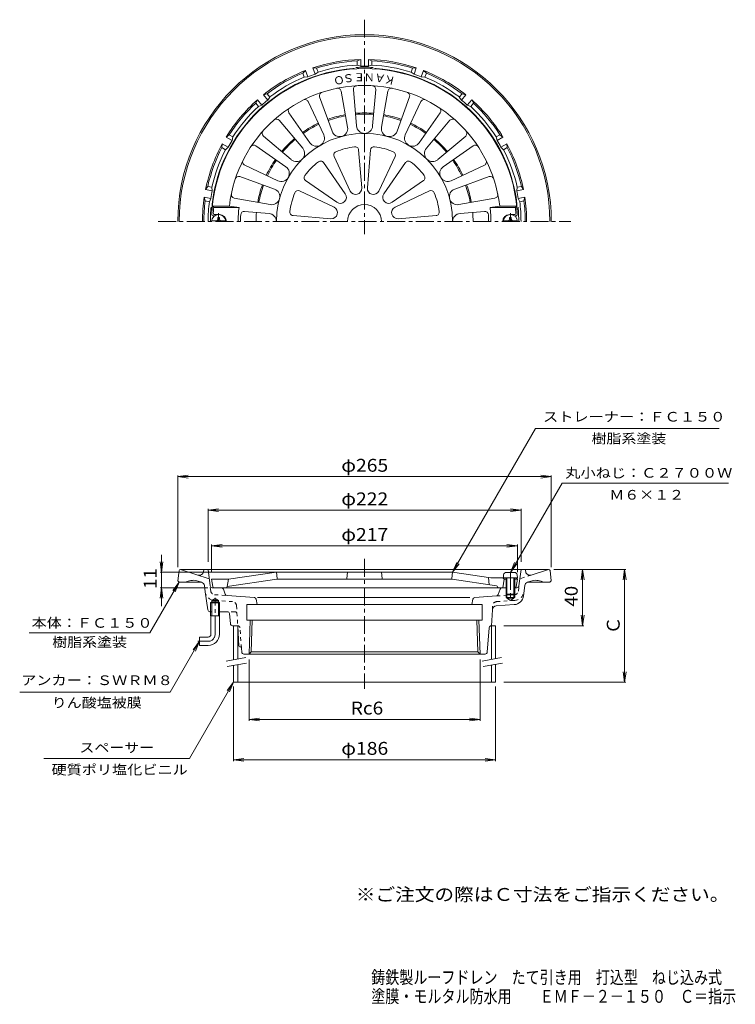
# Model space of a CAD drawing. Units: millimetres. Extents: x -285 to 222, y -346 to 353.
import ezdxf

# ---------------------------------------------------------------- set-up
doc = ezdxf.new("R2010")
doc.units = ezdxf.units.MM
doc.header["$LTSCALE"] = 3
doc.linetypes.add('JWW_CENTER1', pattern=[6.773333, 4.233333, -0.846667, 0.846667, -0.846667])
doc.linetypes.add('JWW_DASHED1', pattern=[1.693333, 0.846667, -0.846667])
for name, color, linetype in [('0-A', 7, 'Continuous'), ('F-4ﾚｲﾔ', 7, 'Continuous'), ('F-5ﾚｲﾔ', 7, 'Continuous'), ('その他', 7, 'Continuous'), ('仕上', 7, 'Continuous'), ('寸法', 7, 'Continuous'), ('建具', 7, 'Continuous'), ('通り芯', 7, 'Continuous')]:
    doc.layers.add(name, color=color, linetype=linetype)
doc.styles.add('ＭＳ ゴシック', font='txt', dxfattribs={"height": 1})

msp = doc.modelspace()

# ---------------------------------------------------------------- linework, layer by layer
at = {"layer": '0-A', "color": 4, "linetype": 'Continuous', "lineweight": 9}
for p, q in [((-149.13, 209.98), (-139.2, 209.98)), ((-144.76, 210.98), (-144.76, 212.13)), ((-143.56, 212.13), (-144.76, 212.13)), ((-143.56, 210.98), (-143.56, 212.13)), ((67.8, 209.98), (57.87, 209.98)), ((62.24, 212.13), (63.44, 212.13)), ((62.24, 210.98), (62.24, 212.13)), ((63.44, 210.98), (63.44, 212.13)), ((58.02, -41.26), (57.84, -43.34)), ((65.66, -39.44), (60.01, -39.44)), ((67.65, -41.26), (67.84, -43.34)), ((67.84, -43.34), (57.84, -43.34)), ((59.84, -43.34), (59.84, -54.84)), ((60.34, -43.34), (60.34, -55.34)), ((65.34, -43.34), (65.34, -55.34)), ((65.84, -43.34), (65.84, -54.84)), ((59.84, -54.84), (65.84, -54.84)), ((59.84, -54.84), (60.34, -55.34)), ((60.34, -55.34), (65.34, -55.34)), ((65.84, -54.84), (65.34, -55.34))]:
    msp.add_line(p, q, dxfattribs=at)
at = {"layer": '0-A', "color": 4, "linetype": 'JWW_CENTER1', "lineweight": 9}
for p, q in [((-144.16, 209.38), (-144.16, 215.3)), ((62.84, 209.38), (62.84, 215.3)), ((62.84, -39.05), (62.84, -59.47))]:
    msp.add_line(p, q, dxfattribs=at)
at = {"layer": '0-A', "color": 4, "linetype": 'Continuous', "lineweight": 9}
for centre, radius, start, end in [((-144.16, 209.38), 5, 0, 180), ((-145.76, 210.98), 1, 270, 0), ((-142.56, 210.98), 1, 180, 270), ((62.84, 209.38), 5, 0, 180), ((61.24, 210.98), 1, 270, 0), ((64.44, 210.98), 1, 180, 270), ((60.01, -41.44), 2, 90, 174.99998), ((65.66, -41.44), 2, 5.00002, 90)]:
    msp.add_arc(centre, radius, start, end, dxfattribs=at)
at = {"layer": 'その他', "color": 7, "linetype": 'Continuous', "lineweight": 9}
for p, q in [((-173.16, 28.44), (-165.73, 29.42)), ((-173.16, 29.34), (-173.16, -35.67)), ((-173.16, 28.44), (91.84, 28.44)), ((-173.16, 28.44), (-165.73, 27.46)), ((91.84, 28.44), (84.4, 29.42)), ((91.84, 28.44), (84.4, 27.46)), ((91.84, 29.34), (91.84, -35.67)), ((-151.66, 4.63), (-144.23, 5.61)), ((-151.66, 5.53), (-151.66, -32.01)), ((-151.66, 4.63), (70.34, 4.63)), ((-151.66, 4.63), (-144.23, 3.65)), ((70.34, 4.63), (62.9, 5.61)), ((70.34, 4.63), (62.9, 3.65)), ((70.34, 5.53), (70.34, -32.01)), ((-149.16, -20.65), (-141.73, -19.68)), ((-149.16, -19.75), (-149.16, -39.35)), ((-149.16, -20.65), (67.84, -20.65)), ((-149.16, -20.65), (-141.73, -21.63)), ((67.84, -20.65), (60.4, -19.68)), ((67.84, -20.65), (60.4, -21.63)), ((67.84, -19.75), (67.84, -39.35)), ((-184.69, -27), (-184.69, -63.4)), ((-184.69, -39.34), (-185.67, -31.9)), ((-184.69, -39.34), (-183.71, -31.9)), ((-185.59, -39.34), (-103.16, -39.34)), ((144.75, -37.34), (93.72, -37.34)), ((114.05, -37.34), (113.08, -44.77)), ((114.05, -77.34), (114.05, -37.34)), ((114.05, -37.34), (115.03, -44.77)), ((143.85, -37.34), (142.87, -44.77)), ((143.85, -117.34), (143.85, -37.34)), ((143.85, -37.34), (144.83, -44.77)), ((-184.69, -50.34), (-185.67, -57.77)), ((-185.59, -50.34), (-151.94, -50.34)), ((-184.69, -50.34), (-183.71, -57.77)), ((114.05, -77.34), (113.08, -69.9)), ((114.05, -77.34), (115.03, -69.9)), ((114.95, -77.34), (58.21, -77.34)), ((-122.58, -144.65), (-122.58, -101.16)), ((41.25, -144.65), (41.25, -101.16)), ((143.85, -117.34), (142.87, -109.9)), ((143.85, -117.34), (144.83, -109.9)), ((144.75, -117.34), (58.21, -117.34)), ((-133.66, -173.23), (-133.66, -120.45)), ((52.34, -173.23), (52.34, -120.45)), ((-122.58, -143.75), (-115.14, -142.77)), ((-122.58, -143.75), (41.25, -143.75)), ((-122.58, -143.75), (-115.14, -144.73)), ((41.25, -143.75), (33.81, -142.77)), ((41.25, -143.75), (33.81, -144.73)), ((-133.66, -172.33), (-126.23, -171.35)), ((-133.66, -172.33), (52.34, -172.33)), ((-133.66, -172.33), (-126.23, -173.31)), ((52.34, -172.33), (44.9, -171.35)), ((52.34, -172.33), (44.9, -173.31))]:
    msp.add_line(p, q, dxfattribs=at)
at = {"layer": '仕上', "color": 6, "linetype": 'Continuous', "lineweight": 9}
for p, q in [((-57.26, 301.87), (-52.67, 276.31)), ((-46.39, 277.14), (-48.57, 303.01)), ((-32.76, 303.01), (-34.94, 277.14)), ((-28.65, 276.31), (-24.07, 301.87)), ((-80.63, 294.42), (-69.59, 270.92)), ((-63.73, 273.35), (-72.54, 297.77)), ((-8.79, 297.77), (-17.6, 273.35)), ((-11.74, 270.92), (-0.7, 294.42)), ((-79.5, 265.2), (-94.33, 286.51)), ((13, 286.51), (-1.83, 265.2)), ((-101.28, 281.18), (-84.53, 261.34)), ((3.2, 261.34), (19.95, 281.18)), ((-92.62, 253.25), (-112.46, 270)), ((31.14, 270), (11.3, 253.25)), ((-117.8, 263.04), (-96.48, 248.21)), ((-44.95, 260.14), (-42.68, 233.2)), ((-38.65, 233.2), (-36.38, 260.14)), ((15.16, 248.21), (36.47, 263.04)), ((-50.83, 231.02), (-62.33, 255.48)), ((-19, 255.48), (-30.49, 231.02)), ((-102.21, 238.3), (-125.71, 249.35)), ((-69.75, 251.19), (-54.32, 229.01)), ((-27.01, 229.01), (-11.57, 251.19)), ((44.38, 249.35), (20.88, 238.3)), ((-129.06, 241.25), (-104.63, 232.44)), ((-60.29, 223.03), (-82.48, 238.47)), ((1.15, 238.47), (-21.04, 223.03)), ((23.31, 232.44), (47.73, 241.25)), ((-86.76, 231.05), (-62.3, 219.55)), ((-19.03, 219.55), (5.44, 231.05)), ((-107.6, 221.39), (-133.15, 225.97)), ((51.83, 225.97), (26.27, 221.39)), ((-148.61, 220.38), (-147.7, 219.38)), ((-148.61, 220.38), (-136.54, 220.38)), ((-147.7, 219.38), (-129.71, 219.38)), ((-136.54, 220.38), (-129.71, 219.38)), ((-125.82, 216.57), (-108.42, 215.1)), ((44.5, 216.57), (27.1, 215.1)), ((55.21, 220.38), (48.39, 219.38)), ((66.37, 219.38), (48.39, 219.38)), ((67.28, 220.38), (55.21, 220.38)), ((67.28, 220.38), (66.37, 219.38)), ((-147.98, 213.38), (-147.16, 213.38)), ((-147, 214.38), (-143.66, 214.38)), ((-64.49, 211.39), (-91.42, 213.66)), ((10.09, 213.66), (-16.84, 211.39)), ((65.67, 214.38), (62.34, 214.38)), ((66.65, 213.38), (65.84, 213.38)), ((-137.16, -44.34), (-103.16, -39.34)), ((-103.16, -39.34), (21.84, -39.34)), ((-103.16, -39.34), (-102.71, -43.89)), ((-53.12, -43.89), (-52.66, -39.34)), ((-28.66, -39.34), (-28.21, -43.89)), ((21.84, -39.34), (21.38, -43.89)), ((21.84, -39.34), (49.04, -43.34)), ((-149.16, -44.34), (-137.16, -44.34)), ((-148.3, -49.5), (-149.16, -44.34)), ((-138.03, -49.5), (-137.16, -44.34)), ((-138.03, -49.52), (-102.8, -44.34)), ((-102.8, -44.34), (21.47, -44.34)), ((21.47, -44.34), (52.92, -48.96)), ((47.34, -43.09), (47.84, -48.21)), ((59.84, -43.34), (49.04, -43.34)), ((57.34, -43.34), (58.34, -44.34)), ((58.34, -44.34), (57.34, -50.34)), ((59.84, -44.34), (58.34, -44.34)), ((66.84, -43.34), (65.84, -43.34)), ((67.84, -44.34), (65.84, -44.34)), ((66.84, -43.34), (67.84, -44.34)), ((66.97, -49.5), (67.84, -44.34)), ((-147.32, -50.34), (59.84, -50.34)), ((53.77, -49.91), (53.76, -49.81)), ((65.84, -50.34), (65.99, -50.34))]:
    msp.add_line(p, q, dxfattribs=at)
for centre, radius, start, end in [((-40.66, 209.38), 108.5, 2.68217, 177.31783), ((-40.66, 209.38), 96.5, 6.54535, 173.45465), ((-70.18, 298.62), 2.5, 108.30307, 199.82736), ((-59.72, 301.43), 2.5, 10.17256, 101.69687), ((-46.08, 303.22), 2.5, 93.30307, 184.82736), ((-35.25, 303.22), 2.5, 355.17256, 86.69687), ((-21.61, 301.43), 2.5, 78.30307, 169.82736), ((-11.14, 298.62), 2.5, 340.17256, 71.69687), ((-82.9, 293.36), 2.5, 25.17256, 116.69687), ((1.57, 293.36), 2.5, 63.30307, 154.82736), ((-92.28, 287.94), 2.5, 123.30307, 214.82736), ((10.95, 287.94), 2.5, 325.17256, 56.69687), ((-103.19, 279.57), 2.5, 40.17256, 131.69687), ((21.86, 279.57), 2.5, 48.30307, 139.82736), ((-110.85, 271.91), 2.5, 138.30307, 229.82736), ((-58.33, 275.3), 5.74, 199.82715, 10.17284), ((-40.66, 277.62), 5.74, 184.82715, 355.17284), ((-23, 275.3), 5.74, 169.82715, 340.17284), ((29.52, 271.91), 2.5, 310.17256, 41.69687), ((-40.66, 209.38), 62.5, 0, 180), ((-74.79, 268.48), 5.74, 214.82715, 25.17284), ((-6.54, 268.48), 5.74, 154.82715, 325.17284), ((-119.23, 260.99), 2.5, 55.17256, 146.69687), ((-88.92, 257.63), 5.74, 229.82715, 40.17284), ((-60.07, 256.54), 2.5, 112.36513, 205.17522), ((-40.66, 209.38), 53.5, 97.63472, 112.36528), ((-47.44, 259.93), 2.5, 4.82506, 97.63455), ((-33.89, 259.93), 2.5, 82.36513, 175.17522), ((-40.66, 209.38), 53.5, 67.63472, 82.36528), ((-21.26, 256.54), 2.5, 334.82506, 67.63455), ((7.59, 257.63), 5.74, 139.82715, 310.17284), ((37.9, 260.99), 2.5, 33.30307, 124.82736), ((-124.64, 251.61), 2.5, 153.30307, 244.82736), ((-40.66, 209.38), 53.5, 127.63472, 142.36528), ((-71.81, 249.77), 2.5, 34.82506, 127.63455), ((-9.52, 249.77), 2.5, 52.36513, 145.17522), ((-40.66, 209.38), 53.5, 37.63472, 52.36528), ((43.31, 251.61), 2.5, 295.17256, 26.69687), ((-99.76, 243.5), 5.74, 244.82715, 55.17284), ((18.44, 243.5), 5.74, 124.82715, 295.17284), ((-129.91, 238.9), 2.5, 70.17256, 161.69687), ((-81.05, 240.52), 2.5, 142.36513, 235.17522), ((-0.28, 240.52), 2.5, 304.82506, 37.63455), ((48.58, 238.9), 2.5, 18.30307, 109.82736), ((-106.58, 227.04), 5.74, 259.82715, 70.17284), ((-87.83, 228.78), 2.5, 64.82506, 157.63455), ((-46.95, 232.84), 4.29, 205.175, 4.82497), ((-34.38, 232.84), 4.29, 175.175, 334.82497), ((6.5, 228.78), 2.5, 22.36513, 115.17522), ((25.25, 227.04), 5.74, 109.82715, 280.17284), ((-132.71, 228.44), 2.5, 168.30307, 259.82736), ((-40.66, 209.38), 53.5, 157.63472, 172.36528), ((-57.84, 226.55), 4.29, 235.175, 34.82497), ((-23.49, 226.55), 4.29, 145.175, 304.82497), ((-40.66, 209.38), 53.5, 7.63472, 22.36528), ((51.38, 228.44), 2.5, 280.17256, 11.69687), ((-40.66, 209.38), 107.5, 174.66246, 176.77034), ((-53.16, 209.38), 77.2, 172.55737, 180), ((-126.04, 214.08), 2.5, 85.17291, 176.84845), ((-91.21, 216.15), 2.5, 172.36513, 265.17522), ((-64.13, 215.67), 4.29, 265.175, 64.82497), ((-40.66, 209.38), 12, 0, 180), ((-17.2, 215.67), 4.29, 115.175, 274.82497), ((9.88, 216.15), 2.5, 274.82506, 7.63455), ((44.71, 214.08), 2.5, 3.15155, 94.82709), ((-28.16, 209.38), 77.2, 0, 7.44263), ((-40.66, 209.38), 107.5, 3.22966, 5.33754), ((-147.98, 214.38), 1, 175.75238, 270), ((-147, 215.38), 1, 176.77013, 270), ((-143.66, 209.38), 5, 0, 90), ((-40.66, 209.38), 88, 176.84834, 180), ((-108.91, 209.38), 5.74, 0, 85.17284), ((27.58, 209.38), 5.74, 94.82712, 180), ((-40.66, 209.38), 88, 0, 3.15166), ((62.34, 209.38), 5, 90, 180), ((65.67, 215.38), 1, 270, 3.22987), ((66.65, 214.38), 1, 270, 4.24762), ((-102.21, -43.84), 0.5, 185.71199, 270), ((-53.62, -43.84), 0.5, 270, 354.28801), ((-27.71, -43.84), 0.5, 185.71199, 270), ((20.88, -43.84), 0.5, 270, 354.28801), ((-147.32, -49.34), 1, 189.46068, 270), ((-139.01, -49.34), 1, 270, 350.53932), ((52.77, -49.95), 1, 8.13167, 81.6344), ((54.27, -49.84), 0.5, 188.13152, 270), ((65.99, -49.34), 1, 270, 350.53932)]:
    msp.add_arc(centre, radius, start, end, dxfattribs=at)
at = {"layer": '寸法', "color": 7, "linetype": 'Continuous', "lineweight": 9}
for p, q in [((21.84, -39.34), (80.71, 62.63)), ((80.71, 62.63), (210.81, 62.63)), ((62.84, -39.44), (99.43, 23.94)), ((99.43, 23.94), (217.53, 23.94)), ((21.84, -39.34), (24.71, -32.41)), ((21.84, -39.34), (26.4, -33.39)), ((62.84, -39.44), (65.71, -32.51)), ((62.84, -39.44), (67.4, -33.49)), ((-172.16, -46.34), (-192.95, -82.34)), ((-172.16, -46.34), (-176.73, -52.29)), ((-172.16, -46.34), (-175.03, -53.27)), ((-278.59, -82.34), (-192.95, -82.34)), ((-157.66, -88.34), (-178.45, -124.34)), ((-157.66, -88.34), (-162.23, -94.29)), ((-157.66, -88.34), (-160.53, -95.27)), ((-133.66, -117.34), (-164.84, -171.34)), ((-133.66, -117.34), (-138.23, -123.29)), ((-133.66, -117.34), (-136.53, -124.27)), ((-178.45, -124.34), (-285.32, -124.34)), ((-164.84, -171.34), (-268.08, -171.34))]:
    msp.add_line(p, q, dxfattribs=at)
at = {"layer": '建具', "color": 4, "linetype": 'Continuous', "lineweight": 9}
for p, q in [((-133.66, -77.34), (-133.66, -101.44)), ((-130.66, -77.34), (-133.66, -77.34)), ((-130.66, -77.34), (-130.66, -100.91)), ((52.34, -77.34), (49.34, -77.34)), ((49.34, -77.34), (49.34, -101.17)), ((52.34, -77.34), (52.34, -100.64)), ((52.34, -104.71), (52.34, -117.34)), ((-133.66, -105.5), (-133.66, -117.34)), ((-130.66, -104.97), (-130.66, -117.34)), ((49.34, -105.24), (49.34, -117.34)), ((-133.66, -117.34), (52.34, -117.34))]:
    msp.add_line(p, q, dxfattribs=at)
at = {"layer": '建具', "color": 7, "linetype": 'Continuous', "lineweight": 9}
for p, q in [((-138.78, -102.34), (-124.99, -99.91)), ((-138.08, -106.28), (-124.3, -103.85)), ((42.72, -102.34), (56.51, -99.91)), ((43.42, -106.28), (57.2, -103.85))]:
    msp.add_line(p, q, dxfattribs=at)
at = {"layer": '通り芯', "color": 3, "linetype": 'JWW_CENTER1', "lineweight": 9}
for p, q in [((-40.66, 352.52), (-40.66, 200.43)), ((-187.09, 209.38), (105.76, 209.38)), ((-40.66, -29.8), (-40.66, -122.1)), ((-146.66, -83.34), (-146.66, -57.61)), ((-151.66, -88.34), (-158.83, -88.34))]:
    msp.add_line(p, q, dxfattribs=at)
at = {"layer": '通り芯', "color": 3, "linetype": 'Continuous', "lineweight": 9}
for p, q in [((-45.91, 323.26), (-43.41, 324.35)), ((-45.91, 320.25), (-45.91, 323.26)), ((-43.41, 319.53), (-43.41, 324.35)), ((-37.91, 319.53), (-37.91, 324.35)), ((-35.41, 323.26), (-37.91, 324.35)), ((-35.41, 320.25), (-35.41, 323.26)), ((-84.55, 314.59), (-82.57, 316.47)), ((-83.52, 311.77), (-84.55, 314.59)), ((-80.92, 311.95), (-82.57, 316.47)), ((-75.76, 313.83), (-77.4, 318.35)), ((-74.68, 318.19), (-77.4, 318.35)), ((-73.65, 315.36), (-75.76, 313.83)), ((-73.65, 315.36), (-74.68, 318.19)), ((-45.91, 320.25), (-43.41, 319.53)), ((-35.41, 320.25), (-37.91, 319.53)), ((-7.68, 315.36), (-6.65, 318.19)), ((-7.68, 315.36), (-5.57, 313.83)), ((-6.65, 318.19), (-3.93, 318.35)), ((-5.57, 313.83), (-3.93, 318.35)), ((-0.4, 311.95), (1.24, 316.47)), ((3.22, 314.59), (1.24, 316.47)), ((2.19, 311.77), (3.22, 314.59)), ((-83.52, 311.77), (-80.92, 311.95)), ((2.19, 311.77), (-0.4, 311.95)), ((-117.89, 293.24), (-116.67, 295.68)), ((-113.58, 291.99), (-116.67, 295.68)), ((-109.84, 299.99), (-112.46, 299.22)), ((-109.36, 295.53), (-112.46, 299.22)), ((-107.91, 297.69), (-109.84, 299.99)), ((-107.91, 297.69), (-109.36, 295.53)), ((26.58, 297.69), (28.51, 299.99)), ((26.58, 297.69), (28.04, 295.53)), ((28.04, 295.53), (31.13, 299.22)), ((28.51, 299.99), (31.13, 299.22)), ((32.25, 291.99), (35.34, 295.68)), ((36.56, 293.24), (35.34, 295.68)), ((-115.96, 290.94), (-117.89, 293.24)), ((-115.96, 290.94), (-113.58, 291.99)), ((34.63, 290.94), (32.25, 291.99)), ((34.63, 290.94), (36.56, 293.24)), ((-136.66, 270.86), (-138.85, 269.24)), ((-134.69, 266.84), (-138.85, 269.24)), ((-134.06, 269.36), (-136.66, 270.86)), ((-134.06, 269.36), (-134.69, 266.84)), ((52.73, 269.36), (55.33, 270.86)), ((52.73, 269.36), (53.36, 266.84)), ((53.36, 266.84), (57.53, 269.24)), ((55.33, 270.86), (57.53, 269.24)), ((-141.91, 261.77), (-141.6, 264.48)), ((-139.31, 260.27), (-141.91, 261.77)), ((-137.44, 262.07), (-141.6, 264.48)), ((-139.31, 260.27), (-137.44, 262.07)), ((56.11, 262.07), (60.28, 264.48)), ((57.98, 260.27), (56.11, 262.07)), ((57.98, 260.27), (60.58, 261.77)), ((60.58, 261.77), (60.28, 264.48)), ((-151.9, 234.32), (-153.41, 232.05)), ((-148.67, 231.21), (-153.41, 232.05)), ((-148.94, 233.8), (-151.9, 234.32)), ((-148.94, 233.8), (-148.67, 231.21)), ((67.62, 233.8), (67.34, 231.21)), ((67.34, 231.21), (72.08, 232.05)), ((67.62, 233.8), (70.57, 234.32)), ((70.57, 234.32), (72.08, 232.05)), ((-153.73, 223.98), (-154.36, 226.63)), ((-149.62, 225.8), (-154.36, 226.63)), ((-150.77, 223.46), (-153.73, 223.98)), ((-150.77, 223.46), (-149.62, 225.8)), ((68.3, 225.8), (73.03, 226.63)), ((69.44, 223.46), (68.3, 225.8)), ((69.44, 223.46), (72.4, 223.98)), ((72.4, 223.98), (73.03, 226.63)), ((-172.27, -38.21), (-173.16, -45.34)), ((89.95, -37.34), (-171.28, -37.34)), ((-171.16, -37.34), (-150.85, -43.94)), ((-155.01, -39.06), (-154.66, -37.34)), ((-150.23, -49.02), (-151.66, -37.34)), ((68.9, -49.02), (70.34, -37.34)), ((73.34, -37.34), (73.68, -39.06)), ((89.84, -37.34), (77.55, -41.33)), ((90.95, -38.21), (91.84, -45.34)), ((-172.16, -46.34), (-173.16, -45.34)), ((-156.41, -46.34), (-172.16, -46.34)), ((-156.33, -46.36), (-158.64, -45.61)), ((-154.28, -48.85), (-153.75, -53.14)), ((72.05, -56.18), (72.95, -48.85)), ((75, -46.36), (77.32, -45.61)), ((75.08, -46.34), (90.84, -46.34)), ((90.84, -46.34), (91.84, -45.34)), ((-151.85, -66.06), (-153.73, -53.31)), ((-148.74, -50.34), (-142.21, -50.34)), ((-140.81, -51.32), (-139.5, -54.92)), ((54.16, -55.18), (55.49, -51.35)), ((56.9, -50.34), (60.34, -50.34)), ((59.84, -54.84), (59.84, -57.34)), ((60.34, -55.34), (60.34, -57.84)), ((67.41, -50.34), (65.34, -50.34)), ((65.34, -55.34), (65.34, -57.84)), ((65.84, -54.84), (65.84, -57.34)), ((-149.02, -60.34), (-149.84, -61.14)), ((-143.49, -61.14), (-149.84, -61.14)), ((-149.84, -70.34), (-149.84, -61.14)), ((-149.02, -59.34), (-146.66, -57.97)), ((-149.02, -70.34), (-149.02, -59.34)), ((-144.3, -59.34), (-149.02, -59.34)), ((-144.3, -60.34), (-149.02, -60.34)), ((-144.3, -59.34), (-146.66, -57.97)), ((-144.3, -70.34), (-144.3, -59.34)), ((-143.49, -61.14), (-144.3, -60.34)), ((-143.49, -70.34), (-143.49, -61.14)), ((-118.84, -57.25), (-138.19, -55.9)), ((42.84, -62.34), (-124.16, -62.34)), ((-124.16, -62.34), (-124.16, -73.34)), ((-117.47, -58.5), (-116.83, -62.34)), ((-116.67, -57.34), (34.04, -57.34)), ((36.14, -58.5), (35.5, -62.34)), ((37.52, -57.25), (52.85, -56.18)), ((42.84, -62.34), (42.84, -73.34)), ((65.59, -62.31), (52.79, -63.2)), ((65.84, -57.34), (59.84, -57.34)), ((65.34, -57.84), (60.34, -57.84)), ((60.34, -57.84), (62.84, -59.28)), ((65.34, -57.84), (62.84, -59.28)), ((-150.37, -67.34), (-149.02, -67.34)), ((-138.02, -67.34), (-144.3, -67.34)), ((-135.8, -75.99), (-136.53, -68.69)), ((50, -66.02), (49.34, -77.34)), ((-143.49, -70.34), (-149.84, -70.34)), ((-149.66, -83.34), (-149.66, -70.34)), ((-143.66, -83.34), (-143.66, -70.34)), ((42.84, -73.34), (-124.16, -73.34)), ((-122.58, -97.34), (-121.83, -73.34)), ((-121.05, -95.86), (-120.35, -73.34)), ((39.73, -95.86), (39.02, -73.34)), ((41.25, -97.34), (40.5, -73.34)), ((-134.31, -77.34), (-130.66, -77.34)), ((-129.82, -91.58), (-130.66, -77.34)), ((46.44, -95.95), (47.73, -78.72)), ((49.23, -77.34), (49.34, -77.34)), ((-157.66, -85.34), (-157.66, -91.34)), ((-151.66, -85.34), (-157.66, -85.34)), ((-151.66, -91.34), (-157.66, -91.34)), ((-128.78, -92.34), (-129.03, -92.34)), ((-127.98, -93.08), (-127.77, -95.95)), ((-126.27, -97.34), (44.94, -97.34)), ((-122.58, -97.34), (-121.05, -95.86)), ((39.73, -95.86), (-121.05, -95.86)), ((41.25, -97.34), (39.73, -95.86))]:
    msp.add_line(p, q, dxfattribs=at)
at = {"layer": '通り芯', "color": 3, "linetype": 'JWW_DASHED1', "lineweight": 9}
for p, q in [((77.55, -41.33), (69.53, -43.94)), ((-149.78, -52.66), (-150.23, -49.02)), ((-147.01, -55.28), (-138.19, -55.9)), ((65.69, -55.28), (52.85, -56.18)), ((68.45, -52.66), (68.9, -49.02)), ((-134.29, -60.18), (-147.29, -59.27)), ((52.97, -60.18), (65.97, -59.27)), ((-132.67, -67.34), (-138.02, -67.34)), ((-131.51, -63), (-130.66, -77.34)), ((50, -66.02), (50.18, -63)), ((-130.56, -77.34), (-130.66, -77.34)), ((-127.98, -93.08), (-129.06, -78.72))]:
    msp.add_line(p, q, dxfattribs=at)
at = {"layer": '通り芯', "color": 3, "linetype": 'Continuous', "lineweight": 9}
for centre, radius, start, end in [((-40.66, 209.38), 132.5, 0, 180), ((-40.66, 209.38), 131.5, 0, 180), ((-40.66, 209.38), 115, 91.37025, 108.62976), ((-40.66, 209.38), 114, 92.63957, 107.36046), ((-40.66, 209.38), 115, 71.37025, 88.62976), ((-40.66, 209.38), 114, 72.63957, 87.36046), ((-40.66, 209.38), 108.82, 94.3358, 173.48848), ((-40.66, 209.38), 115, 111.37025, 128.62976), ((-40.66, 209.38), 114, 112.63957, 127.36046), ((-40.66, 209.38), 111, 92.71097, 107.28905), ((-48.66, 314.89), 3, 67.3783, 94.33571), ((-40.66, 209.38), 109.4, 86.76744, 93.23256), ((-46.66, 315.61), 3, 46.9794, 93.23279), ((-40.66, 209.38), 110.19, 88.56993, 91.43008), ((-34.66, 315.61), 3, 86.76721, 133.0206), ((-40.66, 209.38), 111, 72.71097, 87.28905), ((-32.66, 314.89), 3, 85.66429, 112.6217), ((-40.66, 209.38), 108.82, 6.51152, 85.6642), ((-40.66, 209.38), 115, 51.37025, 68.62976), ((-40.66, 209.38), 114, 52.63957, 67.36046), ((-40.66, 209.38), 111, 112.71097, 127.28905), ((-40.66, 209.38), 110.19, 108.56993, 111.43008), ((-40.66, 209.38), 110.19, 68.56993, 71.43008), ((-40.66, 209.38), 111, 52.71097, 67.28905), ((-40.66, 209.38), 115, 131.37025, 148.62976), ((-40.66, 209.38), 110.19, 128.56993, 131.43008), ((-40.66, 209.38), 110.19, 48.56993, 51.43008), ((-40.66, 209.38), 115, 31.37025, 48.62976), ((-40.66, 209.38), 114, 132.63957, 147.36046), ((-40.66, 209.38), 111, 132.71097, 147.28905), ((-40.66, 209.38), 77, 85.17279, 94.82718), ((-40.66, 209.38), 111, 32.71097, 47.28905), ((-40.66, 209.38), 114, 32.63957, 47.36046), ((-40.66, 209.38), 77, 100.17276, 109.82721), ((-40.66, 209.38), 76.17, 100.17276, 109.82719), ((-40.66, 209.38), 76.17, 85.17279, 94.82718), ((-40.66, 209.38), 76.17, 70.17281, 79.82719), ((-40.66, 209.38), 77, 70.17279, 79.82719), ((-40.66, 209.38), 77, 115.17279, 124.82719), ((-40.66, 209.38), 76.17, 115.17281, 124.82721), ((-40.66, 209.38), 76.17, 55.17279, 64.82716), ((-40.66, 209.38), 77, 55.17279, 64.82716), ((-40.66, 209.38), 110.19, 148.56993, 151.43008), ((-40.66, 209.38), 77, 130.17281, 139.82719), ((-40.66, 209.38), 76.17, 130.17281, 139.82718), ((-40.66, 209.38), 76.17, 40.17278, 49.82719), ((-40.66, 209.38), 77, 40.17279, 49.82719), ((-40.66, 209.38), 110.19, 28.56993, 31.43008), ((-40.66, 209.38), 115, 151.37025, 168.62976), ((-40.66, 209.38), 114, 152.63957, 167.36046), ((-40.66, 209.38), 111, 152.71097, 167.28905), ((-40.66, 209.38), 111, 12.71097, 27.28905), ((-40.66, 209.38), 115, 11.37025, 28.62976), ((-40.66, 209.38), 114, 12.63957, 27.36046), ((-40.66, 209.38), 77, 145.17279, 154.82718), ((-40.66, 209.38), 76.17, 145.17279, 154.82719), ((-40.66, 209.38), 76.17, 25.17281, 34.82721), ((-40.66, 209.38), 77, 25.17281, 34.82721), ((-40.66, 209.38), 110.19, 168.56993, 171.43008), ((-40.66, 209.38), 77, 160.17279, 169.82719), ((-40.66, 209.38), 76.17, 160.17281, 169.82721), ((-40.66, 209.38), 76.17, 10.17279, 19.82719), ((-40.66, 209.38), 77, 10.17279, 19.82718), ((-40.66, 209.38), 110.19, 8.56993, 11.43008), ((-40.66, 209.38), 115, 171.37025, 180), ((-40.66, 209.38), 114, 172.63957, 180), ((-40.66, 209.38), 111, 172.71097, 180), ((-40.66, 209.38), 111, 0, 7.28903), ((-40.66, 209.38), 114, 0, 7.36049), ((-40.66, 209.38), 115, 0, 8.62976), ((-40.66, 209.38), 109.4, 174.6073, 180), ((-146.6, 219.38), 3, 174.60728, 220.85835), ((-145.8, 221.38), 3, 173.48837, 200.44595), ((64.47, 221.38), 3, 339.55405, 6.51163), ((65.27, 219.38), 3, 319.14165, 5.39272), ((-40.66, 209.38), 109.4, 0, 5.3927), ((-40.66, 209.38), 77, 175.17279, 180), ((-40.66, 209.38), 77, 0, 4.82721), ((-171.28, -38.34), 1, 90, 172.87604), ((-157.95, -38.48), 3, 252, 348.76978), ((76.62, -38.48), 3, 191.23022, 288), ((89.95, -38.34), 1, 7.12396, 90), ((-167.52, -44.84), 1.5, 270, 295.99542), ((-162.04, -56.07), 11, 71.99988, 115.99478), ((-157.26, -49.22), 3, 7.00002, 71.99956), ((75.93, -49.22), 3, 108.00044, 172.99998), ((80.71, -56.07), 11, 64.00511, 108.00012), ((86.19, -44.84), 1.5, 244.00458, 270), ((-148.74, -48.84), 1.5, 186.99907, 270), ((-142.21, -51.84), 1.5, 19.99329, 90), ((-138.09, -54.4), 1.5, 199.99507, 265.99974), ((52.74, -54.69), 1.5, 274.0004, 340.90251), ((56.9, -51.84), 1.5, 90, 160.90251), ((67.41, -48.84), 1.5, 270, 353.00081), ((-118.95, -58.75), 1.5, 9.46217, 86.00067), ((37.62, -58.75), 1.5, 93.99933, 170.53783), ((65.1, -55.32), 7, 273.99992, 352.99867), ((-150.37, -65.84), 1.5, 188.3817, 270), ((-138.02, -68.84), 1.5, 5.70984, 90), ((53, -66.2), 3, 93.99939, 176.62737), ((-134.31, -75.84), 1.5, 185.70984, 270), ((-151.66, -83.34), 2, 270, 0), ((-151.66, -83.34), 8, 270, 0), ((49.23, -78.84), 1.5, 90, 175.71132), ((-129.03, -91.54), 0.8, 183.37303, 270), ((-128.78, -93.14), 0.8, 4.28712, 90), ((-126.27, -95.84), 1.5, 184.28876, 270), ((44.94, -95.84), 1.5, 270, 355.71132)]:
    msp.add_arc(centre, radius, start, end, dxfattribs=at)
at = {"layer": '通り芯', "color": 3, "linetype": 'JWW_DASHED1', "lineweight": 9}
for centre, radius, start, end in [((-146.81, -52.29), 7, 186.99971, 266.00008), ((-146.81, -52.29), 3, 186.99995, 266.00014), ((65.48, -52.29), 3, 273.99986, 353.00005), ((65.48, -52.29), 7, 273.99992, 352.99863), ((-134.5, -63.18), 3, 3.37257, 86.00014), ((53.18, -63.18), 3, 93.99939, 176.62743), ((-132.67, -68.84), 1.5, 3.37257, 90), ((-130.56, -78.84), 1.5, 4.28868, 90)]:
    msp.add_arc(centre, radius, start, end, dxfattribs=at)
at = {"layer": '通り芯', "color": 3, "linetype": 'JWW_CENTER1', "lineweight": 9}
msp.add_arc((-151.66, -83.34), 5, 270, 0, dxfattribs=at)

# ---------------------------------------------------------------- texts
at = {"layer": 'F-4ﾚｲﾔ', "color": 6, "linetype": 'Continuous', "lineweight": 9, "style": 'ＭＳ ゴシック'}
for s, width, p in [('鋳鉄製ルーフドレン\u3000たて引き用\u3000打込型\u3000ねじ込み式', 0.798, (-35.89, -331.21)), ('塗膜・モルタル防水用\u3000\u3000ＥＭＦ－２－１５０\u3000Ｃ＝指示', 0.798077, (-35.89, -344.71))]:
    msp.add_text(s, height=9.144, dxfattribs=dict(at, width=width)).set_placement(p)
at = {"layer": 'F-5ﾚｲﾔ', "color": 2, "linetype": 'Continuous', "lineweight": 9, "style": 'ＭＳ ゴシック', "width": 1.118421}
msp.add_text('※ご注文の際はＣ寸法をご指示ください。', height=9.144, dxfattribs=at).set_placement((-46.89, -272.44))
at = {"layer": 'その他', "color": 2, "linetype": 'Continuous', "lineweight": 211, "style": 'ＭＳ ゴシック'}
for s, width, p in [('φ265', 1.1, (-57.16, 31.93)), ('φ222', 1.1, (-57.16, 8.12)), ('φ217', 1.1, (-57.16, -17.16)), ('Rc6', 1.083333, (-50.41, -140.26)), ('φ186', 1.1, (-57.16, -168.84))]:
    msp.add_text(s, height=9.144, dxfattribs=dict(at, width=width)).set_placement(p)
at = {"layer": 'その他', "color": 2, "linetype": 'Continuous', "lineweight": 211, "style": 'ＭＳ ゴシック', "width": 1.0625}
for s, p in [('11', (-188.18, -51.21)), ('40', (110.56, -63.71))]:
    msp.add_text(s, height=9.144, rotation=90, dxfattribs=at).set_placement(p)
at = {"layer": 'その他', "color": 2, "linetype": 'Continuous', "lineweight": 211, "style": 'ＭＳ ゴシック'}
msp.add_text('Ｃ', height=9.14, rotation=90, dxfattribs=at).set_placement((140.36, -83.34))
at = {"layer": '仕上', "color": 6, "linetype": 'Continuous', "lineweight": 9, "style": 'ＭＳ ゴシック'}
for s, rotation, p in [('Ｅ', 180, (-40.41, 314.54)), ('Ｎ', 180, (-33.41, 314.54)), ('Ａ', 170.00003, (-25.5, 313.22)), ('Ｏ', 193.00076, (-55.65, 313.25)), ('Ｓ', 189.99997, (-48.61, 314.52)), ('Ｋ', 166.99964, (-18.37, 311.57))]:
    msp.add_text(s, height=5.71, rotation=rotation, dxfattribs=at).set_placement(p)
at = {"layer": '寸法', "color": 7, "linetype": 'Continuous', "lineweight": 9, "style": 'ＭＳ ゴシック'}
for s, width, p in [('ストレーナー：ＦＣ１５０', 1.152778, (85.92, 67.49)), ('樹脂系塗装', 1.133333, (120.35, 52.03)), ('丸小ねじ：Ｃ２７００Ｗ', 1.151515, (101.74, 27.7)), ('Ｍ６×１２', 1.133333, (132.98, 12.16)), ('本体：ＦＣ１５０', 1.145833, (-276.87, -78.71)), ('樹脂系塗装', 1.133333, (-262.22, -92.3)), ('アンカー：ＳＷＲＭ８', 1.15, (-284.28, -119.37)), ('りん酸塩被膜', 1.138889, (-262.64, -135.3)), ('スペーサー', 1.133333, (-242.92, -167.16)), ('硬質ポリ塩化ビニル', 1.148148, (-262.77, -182.79))]:
    msp.add_text(s, height=6.858, dxfattribs=dict(at, width=width)).set_placement(p)

doc.saveas('drawing.dxf')
